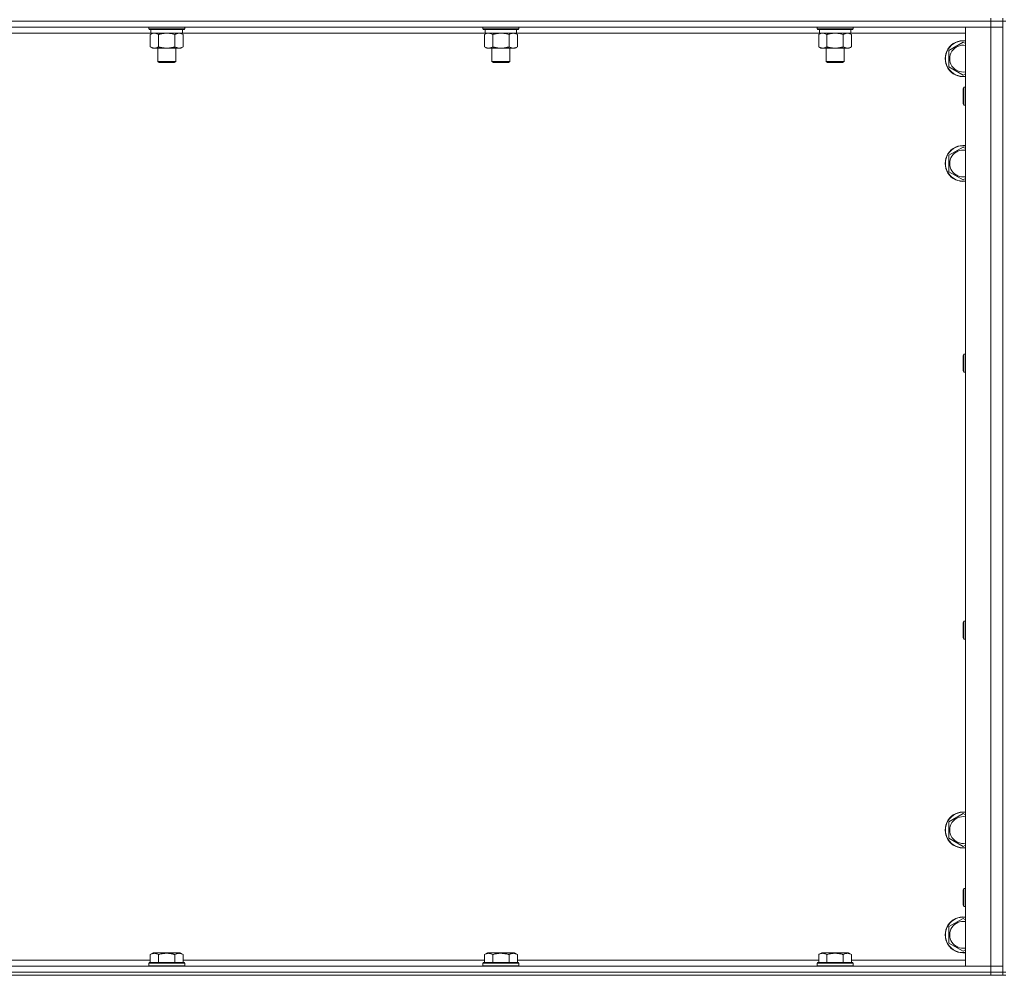
# Model space of a CAD drawing. Units: millimetres. Extents: x 0 to 24437, y -6 to 16800.
# Drawn here: x 18911 to 19568, y 10446 to 11084 of the extents above; entities that cross this region are included whole.
import ezdxf

# ---------------------------------------------------------------- set-up
doc = ezdxf.new("R2010")
doc.units = ezdxf.units.MM
doc.linetypes.add('K5LT_THIN', pattern=[0])
doc.layers.add('R', color=1, linetype='Continuous', true_color=0xff0000)
doc.layers.add('WELDING', color=7, linetype='Continuous', true_color=0xffffff)

msp = doc.modelspace()

# ---------------------------------------------------------------- linework, layer by layer
at = {"layer": 'R', "color": 7, "linetype": 'K5LT_THIN', "lineweight": 18}
for p, q in [((19559.24, 11082.98), (18235.24, 11082.98)), ((19559.24, 11082.98), (18235.24, 11082.98)), ((19559.24, 11084.98), (19559.24, 11082.98)), ((19567.24, 11082.98), (19559.24, 11082.98)), ((19559.24, 11082.98), (19567.24, 11082.98)), ((19559.24, 11082.98), (19559.24, 11078.98)), ((19567.24, 11084.98), (19567.24, 11082.98)), ((19569.24, 11082.98), (19567.24, 11082.98)), ((19567.24, 10447.98), (19567.24, 11082.98)), ((19559.24, 11078.98), (18235.24, 11078.98)), ((18998.34, 11074.98), (18796.14, 11074.98)), ((18996.84, 11078.98), (18996.84, 11077.78)), ((19020.84, 11077.78), (18996.84, 11077.78)), ((18996.84, 11077.78), (18997.02, 11077.48)), ((19020.67, 11077.48), (18997.02, 11077.48)), ((18997.87, 11074.14), (18999.34, 11074.98)), ((18997.87, 11074.14), (18997.87, 11065.83)), ((18998.34, 11077.48), (18998.34, 11074.98)), ((19019.34, 11074.98), (18998.34, 11074.98)), ((19003.36, 11074.14), (19003.36, 11065.83)), ((19014.33, 11074.14), (19014.33, 11065.83)), ((19019.81, 11074.14), (19018.34, 11074.98)), ((19019.34, 11077.48), (19019.34, 11074.98)), ((19221.54, 11074.98), (19019.34, 11074.98)), ((19019.81, 11074.14), (19019.81, 11065.83)), ((19020.84, 11077.78), (19020.67, 11077.48)), ((19020.84, 11078.98), (19020.84, 11077.78)), ((19220.04, 11078.98), (19220.04, 11077.78)), ((19244.04, 11077.78), (19220.04, 11077.78)), ((19220.04, 11077.78), (19220.22, 11077.48)), ((19243.87, 11077.48), (19220.22, 11077.48)), ((19221.07, 11074.14), (19222.54, 11074.98)), ((19221.07, 11074.14), (19221.07, 11065.83)), ((19221.54, 11077.48), (19221.54, 11074.98)), ((19242.54, 11074.98), (19221.54, 11074.98)), ((19226.56, 11074.14), (19226.56, 11065.83)), ((19237.53, 11074.14), (19237.53, 11065.83)), ((19243.01, 11074.14), (19241.54, 11074.98)), ((19242.54, 11077.48), (19242.54, 11074.98)), ((19444.74, 11074.98), (19242.54, 11074.98)), ((19243.01, 11074.14), (19243.01, 11065.83)), ((19244.04, 11077.78), (19243.87, 11077.48)), ((19244.04, 11078.98), (19244.04, 11077.78)), ((19443.24, 11078.98), (19443.24, 11077.78)), ((19467.24, 11077.78), (19443.24, 11077.78)), ((19443.24, 11077.78), (19443.42, 11077.48)), ((19467.07, 11077.48), (19443.42, 11077.48)), ((19444.27, 11074.14), (19445.74, 11074.98)), ((19444.27, 11074.14), (19444.27, 11065.83)), ((19444.74, 11077.48), (19444.74, 11074.98)), ((19465.74, 11074.98), (19444.74, 11074.98)), ((19449.76, 11074.14), (19449.76, 11065.83)), ((19460.73, 11074.14), (19460.73, 11065.83)), ((19466.21, 11074.14), (19464.74, 11074.98)), ((19465.74, 11077.48), (19465.74, 11074.98)), ((19542.24, 11074.98), (19465.74, 11074.98)), ((19466.21, 11074.14), (19466.21, 11065.83)), ((19467.24, 11077.78), (19467.07, 11077.48)), ((19467.24, 11078.98), (19467.24, 11077.78)), ((19542.24, 11078.98), (19559.24, 11078.98)), ((19542.24, 10451.98), (19542.24, 11078.98)), ((19559.24, 10451.98), (19559.24, 11078.98)), ((19559.24, 11078.98), (19567.24, 11078.98)), ((19567.24, 11078.98), (19559.24, 11078.98)), ((19531.24, 11063.47), (19540.74, 11068.95)), ((19540.74, 11068.95), (19542.24, 11068.09)), ((18997.87, 11065.83), (18999.34, 11064.98)), ((19008.84, 11064.98), (18999.34, 11064.98)), ((19002.84, 11064.98), (19002.84, 11056.06)), ((19018.34, 11064.98), (19008.84, 11064.98)), ((19014.84, 11064.98), (19014.84, 11056.06)), ((19019.81, 11065.83), (19018.34, 11064.98)), ((19221.07, 11065.83), (19222.54, 11064.98)), ((19232.04, 11064.98), (19222.54, 11064.98)), ((19226.04, 11064.98), (19226.04, 11056.06)), ((19241.54, 11064.98), (19232.04, 11064.98)), ((19238.04, 11064.98), (19238.04, 11056.06)), ((19243.01, 11065.83), (19241.54, 11064.98)), ((19444.27, 11065.83), (19445.74, 11064.98)), ((19455.24, 11064.98), (19445.74, 11064.98)), ((19449.24, 11064.98), (19449.24, 11056.06)), ((19464.74, 11064.98), (19455.24, 11064.98)), ((19461.24, 11064.98), (19461.24, 11056.06)), ((19466.21, 11065.83), (19464.74, 11064.98)), ((19531.24, 11052.5), (19531.24, 11063.47)), ((19014.84, 11056.06), (19002.84, 11056.06)), ((19002.84, 11056.06), (19003.84, 11055.48)), ((19013.84, 11055.48), (19003.84, 11055.48)), ((19014.84, 11056.06), (19013.84, 11055.48)), ((19238.04, 11056.06), (19226.04, 11056.06)), ((19226.04, 11056.06), (19227.04, 11055.48)), ((19237.04, 11055.48), (19227.04, 11055.48)), ((19238.04, 11056.06), (19237.04, 11055.48)), ((19461.24, 11056.06), (19449.24, 11056.06)), ((19449.24, 11056.06), (19450.24, 11055.48)), ((19460.24, 11055.48), (19450.24, 11055.48)), ((19461.24, 11056.06), (19460.24, 11055.48)), ((19540.74, 11047.01), (19531.24, 11052.5)), ((19542.24, 11047.88), (19540.74, 11047.01)), ((19541.32, 11038.98), (19540.74, 11037.98)), ((19540.74, 11037.31), (19540.74, 11037.98)), ((19540.74, 11027.98), (19540.74, 11037.31)), ((19542.24, 11038.98), (19541.32, 11038.98)), ((19541.32, 11038.18), (19541.32, 11038.98)), ((19541.32, 11026.98), (19541.32, 11038.18)), ((19541.32, 11026.98), (19540.74, 11027.98)), ((19542.24, 11026.98), (19541.32, 11026.98)), ((19531.24, 10993.47), (19540.74, 10998.95)), ((19540.74, 10998.95), (19542.24, 10998.09)), ((19531.24, 10982.5), (19531.24, 10993.47)), ((19540.74, 10977.01), (19531.24, 10982.5)), ((19542.24, 10977.88), (19540.74, 10977.01)), ((19541.32, 10860.65), (19540.74, 10859.65)), ((19540.74, 10858.98), (19540.74, 10859.65)), ((19540.74, 10849.65), (19540.74, 10858.98)), ((19542.24, 10860.65), (19541.32, 10860.65)), ((19541.32, 10859.85), (19541.32, 10860.65)), ((19541.32, 10848.65), (19541.32, 10859.85)), ((19541.32, 10848.65), (19540.74, 10849.65)), ((19542.24, 10848.65), (19541.32, 10848.65)), ((19541.32, 10682.32), (19540.74, 10681.32)), ((19540.74, 10680.65), (19540.74, 10681.32)), ((19540.74, 10671.32), (19540.74, 10680.65)), ((19542.24, 10682.32), (19541.32, 10682.32)), ((19541.32, 10681.51), (19541.32, 10682.32)), ((19541.32, 10670.32), (19541.32, 10681.51)), ((19541.32, 10670.32), (19540.74, 10671.32)), ((19542.24, 10670.32), (19541.32, 10670.32)), ((19531.24, 10548.47), (19540.74, 10553.95)), ((19531.24, 10537.5), (19531.24, 10548.47)), ((19540.74, 10553.95), (19542.24, 10553.09)), ((19540.74, 10532.01), (19531.24, 10537.5)), ((19542.24, 10532.88), (19540.74, 10532.01)), ((19541.32, 10503.98), (19540.74, 10502.98)), ((19540.74, 10502.31), (19540.74, 10502.98)), ((19540.74, 10492.98), (19540.74, 10502.31)), ((19542.24, 10503.98), (19541.32, 10503.98)), ((19541.32, 10503.18), (19541.32, 10503.98)), ((19541.32, 10491.98), (19541.32, 10503.18)), ((19541.32, 10491.98), (19540.74, 10492.98)), ((19542.24, 10491.98), (19541.32, 10491.98)), ((19531.24, 10478.47), (19540.74, 10483.95)), ((19540.74, 10483.95), (19542.24, 10483.09)), ((19531.24, 10467.5), (19531.24, 10478.47)), ((19540.74, 10462.01), (19531.24, 10467.5)), ((19542.24, 10462.88), (19540.74, 10462.01)), ((18796.61, 10455.98), (18997.87, 10455.98)), ((18997.87, 10459.83), (18999.87, 10460.98)), ((18997.87, 10459.83), (18997.87, 10454.48)), ((19008.84, 10460.98), (18999.87, 10460.98)), ((19003.36, 10459.83), (19003.36, 10454.48)), ((19017.82, 10460.98), (19008.84, 10460.98)), ((19014.33, 10459.83), (19014.33, 10454.48)), ((19019.81, 10459.83), (19017.82, 10460.98)), ((19019.81, 10459.83), (19019.81, 10454.48)), ((19019.81, 10455.98), (19221.07, 10455.98)), ((19221.07, 10459.83), (19223.07, 10460.98)), ((19221.07, 10459.83), (19221.07, 10454.48)), ((19232.04, 10460.98), (19223.07, 10460.98)), ((19226.56, 10459.83), (19226.56, 10454.48)), ((19241.02, 10460.98), (19232.04, 10460.98)), ((19237.53, 10459.83), (19237.53, 10454.48)), ((19243.01, 10459.83), (19241.02, 10460.98)), ((19243.01, 10459.83), (19243.01, 10454.48)), ((19243.01, 10455.98), (19444.27, 10455.98)), ((19444.27, 10459.83), (19446.27, 10460.98)), ((19444.27, 10459.83), (19444.27, 10454.48)), ((19455.24, 10460.98), (19446.27, 10460.98)), ((19449.76, 10459.83), (19449.76, 10454.48)), ((19464.22, 10460.98), (19455.24, 10460.98)), ((19460.73, 10459.83), (19460.73, 10454.48)), ((19466.21, 10459.83), (19464.22, 10460.98)), ((19466.21, 10459.83), (19466.21, 10454.48)), ((19466.21, 10455.98), (19542.24, 10455.98)), ((18235.24, 10451.98), (19559.24, 10451.98)), ((18996.84, 10454.18), (18997.02, 10454.48)), ((18996.84, 10454.18), (18996.84, 10452.28)), ((19008.84, 10454.18), (18996.84, 10454.18)), ((18996.84, 10452.28), (18997.02, 10451.98)), ((19008.84, 10452.28), (18996.84, 10452.28)), ((19008.84, 10454.48), (18997.02, 10454.48)), ((19020.67, 10454.48), (19008.84, 10454.48)), ((19020.84, 10454.18), (19008.84, 10454.18)), ((19020.84, 10452.28), (19008.84, 10452.28)), ((19020.84, 10454.18), (19020.67, 10454.48)), ((19020.84, 10452.28), (19020.67, 10451.98)), ((19020.84, 10454.18), (19020.84, 10452.28)), ((19220.04, 10454.18), (19220.22, 10454.48)), ((19220.04, 10454.18), (19220.04, 10452.28)), ((19232.04, 10454.18), (19220.04, 10454.18)), ((19220.04, 10452.28), (19220.22, 10451.98)), ((19232.04, 10452.28), (19220.04, 10452.28)), ((19232.04, 10454.48), (19220.22, 10454.48)), ((19243.87, 10454.48), (19232.04, 10454.48)), ((19244.04, 10454.18), (19232.04, 10454.18)), ((19244.04, 10452.28), (19232.04, 10452.28)), ((19244.04, 10454.18), (19243.87, 10454.48)), ((19244.04, 10452.28), (19243.87, 10451.98)), ((19244.04, 10454.18), (19244.04, 10452.28)), ((19443.24, 10454.18), (19443.42, 10454.48)), ((19443.24, 10454.18), (19443.24, 10452.28)), ((19455.24, 10454.18), (19443.24, 10454.18)), ((19443.24, 10452.28), (19443.42, 10451.98)), ((19455.24, 10452.28), (19443.24, 10452.28)), ((19455.24, 10454.48), (19443.42, 10454.48)), ((19467.07, 10454.48), (19455.24, 10454.48)), ((19467.24, 10454.18), (19455.24, 10454.18)), ((19467.24, 10452.28), (19455.24, 10452.28)), ((19467.24, 10454.18), (19467.07, 10454.48)), ((19467.24, 10452.28), (19467.07, 10451.98)), ((19467.24, 10454.18), (19467.24, 10452.28)), ((19559.24, 10451.98), (19542.24, 10451.98)), ((19567.24, 10451.98), (19559.24, 10451.98)), ((19559.24, 10451.98), (19567.24, 10451.98)), ((19559.24, 10447.98), (19559.24, 10451.98)), ((19559.24, 10447.98), (18235.24, 10447.98)), ((18235.24, 10447.98), (19559.24, 10447.98)), ((19559.24, 10445.98), (18235.24, 10445.98)), ((19559.24, 10447.98), (19567.24, 10447.98)), ((19559.24, 10447.98), (19559.24, 10445.98)), ((19567.24, 10447.98), (19559.24, 10447.98)), ((19567.24, 10445.98), (19559.24, 10445.98)), ((19569.24, 10447.98), (19567.24, 10447.98)), ((19567.24, 10447.98), (19567.24, 10445.98)), ((19567.24, 10445.98), (19569.24, 10445.98))]:
    msp.add_line(p, q, dxfattribs=at)
for centre, radius, start, end in [((19540.74, 11057.98), 12, 82.81924, 277.18076), ((19540.74, 11057.98), 11.83, 82.71351, 277.28649), ((19540.74, 11057.98), 8.97, 80.37625, 279.62375), ((19540.74, 10987.98), 12, 82.81924, 277.18076), ((19540.74, 10987.98), 11.83, 82.71351, 277.28649), ((19540.74, 10987.98), 8.97, 80.37625, 279.62375), ((19540.74, 10542.98), 12, 82.81924, 277.18076), ((19540.74, 10542.98), 11.83, 82.71351, 277.28649), ((19540.74, 10542.98), 8.97, 80.37625, 279.62375), ((19540.74, 10472.98), 12, 82.81924, 277.18076), ((19540.74, 10472.98), 11.83, 82.71351, 277.28649), ((19540.74, 10472.98), 8.97, 80.37625, 279.62375)]:
    msp.add_arc(centre, radius, start, end, dxfattribs=at)
at = {"layer": 'WELDING', "color": 7, "linetype": 'K5LT_THIN', "lineweight": 18}
for p, q in [((18998.41, 11074.42), (18997.87, 11074.14)), ((18999.32, 11074.78), (18998.41, 11074.42)), ((19000.24, 11074.97), (18999.32, 11074.78)), ((19000.62, 11074.98), (19000.24, 11074.97)), ((19010.69, 11074.88), (19008.84, 11074.98)), ((19012.53, 11074.59), (19010.69, 11074.88)), ((19014.33, 11074.14), (19012.53, 11074.59)), ((19221.61, 11074.42), (19221.07, 11074.14)), ((19222.52, 11074.78), (19221.61, 11074.42)), ((19223.44, 11074.97), (19222.52, 11074.78)), ((19223.82, 11074.98), (19223.44, 11074.97)), ((19233.89, 11074.88), (19232.04, 11074.98)), ((19235.73, 11074.59), (19233.89, 11074.88)), ((19237.53, 11074.14), (19235.73, 11074.59)), ((19444.81, 11074.42), (19444.27, 11074.14)), ((19445.72, 11074.78), (19444.81, 11074.42)), ((19446.64, 11074.97), (19445.72, 11074.78)), ((19447.02, 11074.98), (19446.64, 11074.97)), ((19457.09, 11074.88), (19455.24, 11074.98)), ((19458.93, 11074.59), (19457.09, 11074.88)), ((19460.73, 11074.14), (19458.93, 11074.59))]:
    msp.add_line(p, q, dxfattribs=at)
for points, knots in [([(19003.36, 11074.14), (19003.07, 11074.3), (19002.63, 11074.52), (19002.07, 11074.74), (19001.69, 11074.85), (19001.33, 11074.93), (19000.97, 11074.97), (19000.73, 11074.98), (19000.62, 11074.98)], [0, 0, 0, 0, 2.905563, 4.375924, 5.511195, 6.679161, 7.850161, 9, 9, 9, 9]), ([(19008.84, 11074.98), (19008.66, 11074.98), (19008.3, 11074.98), (19007.74, 11074.95), (19007.19, 11074.9), (19006.7, 11074.85), (19006.34, 11074.8), (19006.11, 11074.76), (19005.94, 11074.73), (19005.77, 11074.7), (19005.6, 11074.67), (19005.42, 11074.64), (19005.23, 11074.6), (19005.01, 11074.56), (19004.69, 11074.49), (19004.38, 11074.41), (19004.06, 11074.33), (19003.83, 11074.27), (19003.59, 11074.2), (19003.44, 11074.16), (19003.36, 11074.14)], [0, 0, 0, 0, 0.426692, 0.853385, 1.280077, 1.70677, 1.976977, 2.112081, 2.247185, 2.382289, 2.517392, 2.652496, 2.7876, 2.975699, 3.163798, 3.539996, 3.728096, 3.916195, 4.104294, 4.292393, 4.292393, 4.292393, 4.292393]), ([(19017.07, 11074.98), (19016.95, 11074.98), (19016.7, 11074.97), (19016.33, 11074.92), (19015.96, 11074.84), (19015.5, 11074.7), (19014.95, 11074.48), (19014.53, 11074.25), (19014.33, 11074.14)], [0, 0, 0, 0, 1.192024, 2.404251, 3.60809, 4.765234, 6.955738, 9, 9, 9, 9]), ([(19019.81, 11074.14), (19019.53, 11074.3), (19019.09, 11074.52), (19018.53, 11074.74), (19018.14, 11074.85), (19017.79, 11074.93), (19017.43, 11074.97), (19017.19, 11074.98), (19017.07, 11074.98)], [0, 0, 0, 0, 2.905563, 4.375924, 5.511195, 6.679161, 7.850161, 9, 9, 9, 9]), ([(19226.56, 11074.14), (19226.27, 11074.3), (19225.83, 11074.52), (19225.27, 11074.74), (19224.89, 11074.85), (19224.53, 11074.93), (19224.17, 11074.97), (19223.93, 11074.98), (19223.82, 11074.98)], [0, 0, 0, 0, 2.905563, 4.375924, 5.511195, 6.679161, 7.850161, 9, 9, 9, 9]), ([(19232.04, 11074.98), (19231.86, 11074.98), (19231.5, 11074.98), (19230.94, 11074.95), (19230.39, 11074.9), (19229.9, 11074.85), (19229.54, 11074.8), (19229.31, 11074.76), (19229.14, 11074.73), (19228.97, 11074.7), (19228.8, 11074.67), (19228.62, 11074.64), (19228.43, 11074.6), (19228.21, 11074.56), (19227.89, 11074.49), (19227.58, 11074.41), (19227.26, 11074.33), (19227.03, 11074.27), (19226.79, 11074.2), (19226.64, 11074.16), (19226.56, 11074.14)], [0, 0, 0, 0, 0.426692, 0.853385, 1.280077, 1.70677, 1.976977, 2.112081, 2.247185, 2.382289, 2.517392, 2.652496, 2.7876, 2.975699, 3.163798, 3.539996, 3.728096, 3.916195, 4.104294, 4.292393, 4.292393, 4.292393, 4.292393]), ([(19240.27, 11074.98), (19240.15, 11074.98), (19239.9, 11074.97), (19239.53, 11074.92), (19239.16, 11074.84), (19238.7, 11074.7), (19238.15, 11074.48), (19237.73, 11074.25), (19237.53, 11074.14)], [0, 0, 0, 0, 1.192024, 2.404251, 3.60809, 4.765234, 6.955738, 9, 9, 9, 9]), ([(19243.01, 11074.14), (19242.73, 11074.3), (19242.29, 11074.52), (19241.73, 11074.74), (19241.34, 11074.85), (19240.99, 11074.93), (19240.63, 11074.97), (19240.39, 11074.98), (19240.27, 11074.98)], [0, 0, 0, 0, 2.905563, 4.375924, 5.511195, 6.679161, 7.850161, 9, 9, 9, 9]), ([(19449.76, 11074.14), (19449.47, 11074.3), (19449.03, 11074.52), (19448.47, 11074.74), (19448.09, 11074.85), (19447.73, 11074.93), (19447.37, 11074.97), (19447.13, 11074.98), (19447.02, 11074.98)], [0, 0, 0, 0, 2.905563, 4.375924, 5.511195, 6.679161, 7.850161, 9, 9, 9, 9]), ([(19455.24, 11074.98), (19455.06, 11074.98), (19454.7, 11074.98), (19454.14, 11074.95), (19453.59, 11074.9), (19453.1, 11074.85), (19452.74, 11074.8), (19452.51, 11074.76), (19452.34, 11074.73), (19452.17, 11074.7), (19452, 11074.67), (19451.82, 11074.64), (19451.63, 11074.6), (19451.41, 11074.56), (19451.09, 11074.49), (19450.78, 11074.41), (19450.46, 11074.33), (19450.23, 11074.27), (19449.99, 11074.2), (19449.84, 11074.16), (19449.76, 11074.14)], [0, 0, 0, 0, 0.426692, 0.853385, 1.280077, 1.70677, 1.976977, 2.112081, 2.247185, 2.382289, 2.517392, 2.652496, 2.7876, 2.975699, 3.163798, 3.539996, 3.728096, 3.916195, 4.104294, 4.292393, 4.292393, 4.292393, 4.292393]), ([(19463.47, 11074.98), (19463.35, 11074.98), (19463.1, 11074.97), (19462.73, 11074.92), (19462.36, 11074.84), (19461.9, 11074.7), (19461.35, 11074.48), (19460.93, 11074.25), (19460.73, 11074.14)], [0, 0, 0, 0, 1.192024, 2.404251, 3.60809, 4.765234, 6.955738, 9, 9, 9, 9]), ([(19466.21, 11074.14), (19465.93, 11074.3), (19465.49, 11074.52), (19464.93, 11074.74), (19464.54, 11074.85), (19464.19, 11074.93), (19463.83, 11074.97), (19463.59, 11074.98), (19463.47, 11074.98)], [0, 0, 0, 0, 2.905563, 4.375924, 5.511195, 6.679161, 7.850161, 9, 9, 9, 9]), ([(18997.87, 11065.83), (18998.2, 11065.65), (18998.67, 11065.41), (18999.24, 11065.2), (18999.59, 11065.11), (18999.89, 11065.05), (19000.23, 11065), (19000.59, 11064.98), (19000.94, 11064.99), (19001.25, 11065.03), (19001.58, 11065.09), (19002.03, 11065.21), (19002.64, 11065.45), (19003.1, 11065.69), (19003.36, 11065.83)], [0, 0, 0, 0, 2.72415, 3.912285, 4.716446, 5.530362, 6.353984, 7.500189, 8.40607, 9.211142, 9.998759, 11.128707, 12.847273, 15, 15, 15, 15]), ([(19003.36, 11065.83), (19003.46, 11065.8), (19003.73, 11065.73), (19004.07, 11065.64), (19004.39, 11065.56), (19004.71, 11065.48), (19005.07, 11065.4), (19005.42, 11065.33), (19005.67, 11065.28), (19005.9, 11065.24), (19006.17, 11065.2), (19006.6, 11065.13), (19007.07, 11065.08), (19007.57, 11065.03), (19007.92, 11065.01), (19008.2, 11065), (19008.42, 11064.99), (19008.63, 11064.99), (19008.77, 11064.98), (19008.84, 11064.98)], [0, 0, 0, 0, 0.253231, 0.633077, 0.823001, 1.012924, 1.39277, 1.683866, 1.829413, 1.974961, 2.22598, 2.476999, 2.979038, 3.307633, 3.636228, 3.800526, 3.964824, 4.129121, 4.293419, 4.293419, 4.293419, 4.293419]), ([(19008.84, 11064.98), (19008.9, 11064.98), (19009.02, 11064.99), (19009.2, 11064.99), (19009.38, 11064.99), (19009.55, 11065), (19009.73, 11065.01), (19009.96, 11065.02), (19010.38, 11065.05), (19010.85, 11065.1), (19011.32, 11065.17), (19011.68, 11065.22), (19012.03, 11065.28), (19012.39, 11065.35), (19012.75, 11065.43), (19013.09, 11065.51), (19013.42, 11065.59), (19013.72, 11065.66), (19014.02, 11065.75), (19014.23, 11065.8), (19014.33, 11065.83)], [0, 0, 0, 0, 0.13683, 0.27366, 0.41049, 0.54732, 0.68415, 0.820981, 1.094641, 1.641961, 1.915621, 2.189281, 2.472595, 2.755908, 3.039221, 3.322535, 3.565256, 3.807977, 4.050698, 4.293419, 4.293419, 4.293419, 4.293419]), ([(19014.33, 11065.83), (19014.65, 11065.65), (19015.12, 11065.41), (19015.7, 11065.2), (19016.04, 11065.11), (19016.34, 11065.05), (19016.68, 11065), (19017.04, 11064.98), (19017.39, 11064.99), (19017.7, 11065.03), (19018.04, 11065.09), (19018.48, 11065.21), (19019.09, 11065.45), (19019.56, 11065.69), (19019.81, 11065.83)], [0, 0, 0, 0, 2.72415, 3.912285, 4.716446, 5.530362, 6.353984, 7.500189, 8.40607, 9.211142, 9.998759, 11.128707, 12.847273, 15, 15, 15, 15]), ([(19221.07, 11065.83), (19221.4, 11065.65), (19221.87, 11065.41), (19222.44, 11065.2), (19222.79, 11065.11), (19223.09, 11065.05), (19223.43, 11065), (19223.79, 11064.98), (19224.14, 11064.99), (19224.45, 11065.03), (19224.78, 11065.09), (19225.23, 11065.21), (19225.84, 11065.45), (19226.3, 11065.69), (19226.56, 11065.83)], [0, 0, 0, 0, 2.72415, 3.912285, 4.716446, 5.530362, 6.353984, 7.500189, 8.40607, 9.211142, 9.998759, 11.128707, 12.847273, 15, 15, 15, 15]), ([(19226.56, 11065.83), (19226.66, 11065.8), (19226.93, 11065.73), (19227.27, 11065.64), (19227.59, 11065.56), (19227.91, 11065.48), (19228.27, 11065.4), (19228.62, 11065.33), (19228.87, 11065.28), (19229.1, 11065.24), (19229.37, 11065.2), (19229.8, 11065.13), (19230.27, 11065.08), (19230.77, 11065.03), (19231.12, 11065.01), (19231.4, 11065), (19231.62, 11064.99), (19231.83, 11064.99), (19231.97, 11064.98), (19232.04, 11064.98)], [0, 0, 0, 0, 0.253231, 0.633077, 0.823001, 1.012924, 1.39277, 1.683866, 1.829413, 1.974961, 2.22598, 2.476999, 2.979038, 3.307633, 3.636228, 3.800526, 3.964824, 4.129121, 4.293419, 4.293419, 4.293419, 4.293419]), ([(19232.04, 11064.98), (19232.1, 11064.98), (19232.22, 11064.99), (19232.4, 11064.99), (19232.58, 11064.99), (19232.75, 11065), (19232.93, 11065.01), (19233.16, 11065.02), (19233.58, 11065.05), (19234.05, 11065.1), (19234.52, 11065.17), (19234.88, 11065.22), (19235.23, 11065.28), (19235.59, 11065.35), (19235.95, 11065.43), (19236.29, 11065.51), (19236.62, 11065.59), (19236.92, 11065.66), (19237.22, 11065.75), (19237.43, 11065.8), (19237.53, 11065.83)], [0, 0, 0, 0, 0.13683, 0.27366, 0.41049, 0.54732, 0.68415, 0.820981, 1.094641, 1.641961, 1.915621, 2.189281, 2.472595, 2.755908, 3.039221, 3.322535, 3.565256, 3.807977, 4.050698, 4.293419, 4.293419, 4.293419, 4.293419]), ([(19237.53, 11065.83), (19237.85, 11065.65), (19238.32, 11065.41), (19238.9, 11065.2), (19239.24, 11065.11), (19239.54, 11065.05), (19239.88, 11065), (19240.24, 11064.98), (19240.59, 11064.99), (19240.9, 11065.03), (19241.24, 11065.09), (19241.68, 11065.21), (19242.29, 11065.45), (19242.76, 11065.69), (19243.01, 11065.83)], [0, 0, 0, 0, 2.72415, 3.912285, 4.716446, 5.530362, 6.353984, 7.500189, 8.40607, 9.211142, 9.998759, 11.128707, 12.847273, 15, 15, 15, 15]), ([(19444.27, 11065.83), (19444.6, 11065.65), (19445.07, 11065.41), (19445.64, 11065.2), (19445.99, 11065.11), (19446.29, 11065.05), (19446.63, 11065), (19446.99, 11064.98), (19447.34, 11064.99), (19447.65, 11065.03), (19447.98, 11065.09), (19448.43, 11065.21), (19449.04, 11065.45), (19449.5, 11065.69), (19449.76, 11065.83)], [0, 0, 0, 0, 2.72415, 3.912285, 4.716446, 5.530362, 6.353984, 7.500189, 8.40607, 9.211142, 9.998759, 11.128707, 12.847273, 15, 15, 15, 15]), ([(19449.76, 11065.83), (19449.86, 11065.8), (19450.13, 11065.73), (19450.47, 11065.64), (19450.79, 11065.56), (19451.11, 11065.48), (19451.47, 11065.4), (19451.82, 11065.33), (19452.07, 11065.28), (19452.3, 11065.24), (19452.57, 11065.2), (19453, 11065.13), (19453.47, 11065.08), (19453.97, 11065.03), (19454.32, 11065.01), (19454.6, 11065), (19454.82, 11064.99), (19455.03, 11064.99), (19455.17, 11064.98), (19455.24, 11064.98)], [0, 0, 0, 0, 0.253231, 0.633077, 0.823001, 1.012924, 1.39277, 1.683866, 1.829413, 1.974961, 2.22598, 2.476999, 2.979038, 3.307633, 3.636228, 3.800526, 3.964824, 4.129121, 4.293419, 4.293419, 4.293419, 4.293419]), ([(19455.24, 11064.98), (19455.3, 11064.98), (19455.42, 11064.99), (19455.6, 11064.99), (19455.78, 11064.99), (19455.95, 11065), (19456.13, 11065.01), (19456.36, 11065.02), (19456.78, 11065.05), (19457.25, 11065.1), (19457.72, 11065.17), (19458.08, 11065.22), (19458.43, 11065.28), (19458.79, 11065.35), (19459.15, 11065.43), (19459.49, 11065.51), (19459.82, 11065.59), (19460.12, 11065.66), (19460.42, 11065.75), (19460.63, 11065.8), (19460.73, 11065.83)], [0, 0, 0, 0, 0.13683, 0.27366, 0.41049, 0.54732, 0.68415, 0.820981, 1.094641, 1.641961, 1.915621, 2.189281, 2.472595, 2.755908, 3.039221, 3.322535, 3.565256, 3.807977, 4.050698, 4.293419, 4.293419, 4.293419, 4.293419]), ([(19460.73, 11065.83), (19461.05, 11065.65), (19461.52, 11065.41), (19462.1, 11065.2), (19462.44, 11065.11), (19462.74, 11065.05), (19463.08, 11065), (19463.44, 11064.98), (19463.79, 11064.99), (19464.1, 11065.03), (19464.44, 11065.09), (19464.88, 11065.21), (19465.49, 11065.45), (19465.96, 11065.69), (19466.21, 11065.83)], [0, 0, 0, 0, 2.72415, 3.912285, 4.716446, 5.530362, 6.353984, 7.500189, 8.40607, 9.211142, 9.998759, 11.128707, 12.847273, 15, 15, 15, 15]), ([(19003.36, 10459.83), (19003.03, 10460.02), (19002.64, 10460.22), (19002.14, 10460.41), (19001.88, 10460.49), (19001.6, 10460.57), (19001.32, 10460.62), (19000.99, 10460.67), (19000.63, 10460.69), (19000.28, 10460.67), (18999.96, 10460.63), (18999.61, 10460.56), (18999.18, 10460.44), (18998.58, 10460.21), (18998.13, 10459.98), (18997.87, 10459.83)], [0, 0, 0, 0, 2.912728, 3.529104, 4.366059, 5.20805, 5.90491, 6.841792, 7.999747, 8.992853, 9.878966, 10.753647, 12.031595, 13.665019, 16, 16, 16, 16]), ([(19008.84, 10460.68), (19008.56, 10460.68), (19007.99, 10460.67), (19007.14, 10460.6), (19006.29, 10460.49), (19005.32, 10460.32), (19004.34, 10460.1), (19003.65, 10459.92), (19003.36, 10459.83)], [0, 0, 0, 0, 3.829997, 7.659995, 11.489992, 15.319989, 20.90052, 24.973438, 24.973438, 24.973438, 24.973438]), ([(19014.33, 10459.83), (19014.24, 10459.86), (19014, 10459.92), (19013.52, 10460.05), (19012.75, 10460.24), (19011.88, 10460.41), (19011.03, 10460.54), (19010.3, 10460.62), (19009.57, 10460.67), (19009.09, 10460.68), (19008.84, 10460.68)], [0, 0, 0, 0, 1.235584, 3.294892, 6.795714, 11.875088, 15.149676, 18.424263, 21.698851, 24.973438, 24.973438, 24.973438, 24.973438]), ([(19019.81, 10459.83), (19019.49, 10460.02), (19019.09, 10460.22), (19018.59, 10460.41), (19018.33, 10460.49), (19018.06, 10460.57), (19017.77, 10460.62), (19017.45, 10460.67), (19017.09, 10460.69), (19016.74, 10460.67), (19016.42, 10460.63), (19016.07, 10460.56), (19015.63, 10460.44), (19015.03, 10460.21), (19014.59, 10459.98), (19014.33, 10459.83)], [0, 0, 0, 0, 2.912728, 3.529104, 4.366059, 5.20805, 5.90491, 6.841792, 7.999747, 8.992853, 9.878966, 10.753647, 12.031595, 13.665019, 16, 16, 16, 16]), ([(19226.56, 10459.83), (19226.23, 10460.02), (19225.84, 10460.22), (19225.34, 10460.41), (19225.08, 10460.49), (19224.8, 10460.57), (19224.52, 10460.62), (19224.19, 10460.67), (19223.83, 10460.69), (19223.48, 10460.67), (19223.16, 10460.63), (19222.81, 10460.56), (19222.38, 10460.44), (19221.78, 10460.21), (19221.33, 10459.98), (19221.07, 10459.83)], [0, 0, 0, 0, 2.912728, 3.529104, 4.366059, 5.20805, 5.90491, 6.841792, 7.999747, 8.992853, 9.878966, 10.753647, 12.031595, 13.665019, 16, 16, 16, 16]), ([(19232.04, 10460.68), (19231.76, 10460.68), (19231.19, 10460.67), (19230.34, 10460.6), (19229.49, 10460.49), (19228.52, 10460.32), (19227.54, 10460.1), (19226.85, 10459.92), (19226.56, 10459.83)], [0, 0, 0, 0, 3.829997, 7.659995, 11.489992, 15.319989, 20.90052, 24.973438, 24.973438, 24.973438, 24.973438]), ([(19237.53, 10459.83), (19237.44, 10459.86), (19237.2, 10459.92), (19236.72, 10460.05), (19235.95, 10460.24), (19235.08, 10460.41), (19234.23, 10460.54), (19233.5, 10460.62), (19232.77, 10460.67), (19232.29, 10460.68), (19232.04, 10460.68)], [0, 0, 0, 0, 1.235584, 3.294892, 6.795714, 11.875088, 15.149676, 18.424263, 21.698851, 24.973438, 24.973438, 24.973438, 24.973438]), ([(19243.01, 10459.83), (19242.69, 10460.02), (19242.29, 10460.22), (19241.79, 10460.41), (19241.53, 10460.49), (19241.26, 10460.57), (19240.97, 10460.62), (19240.65, 10460.67), (19240.29, 10460.69), (19239.94, 10460.67), (19239.62, 10460.63), (19239.27, 10460.56), (19238.83, 10460.44), (19238.23, 10460.21), (19237.79, 10459.98), (19237.53, 10459.83)], [0, 0, 0, 0, 2.912728, 3.529104, 4.366059, 5.20805, 5.90491, 6.841792, 7.999747, 8.992853, 9.878966, 10.753647, 12.031595, 13.665019, 16, 16, 16, 16]), ([(19449.76, 10459.83), (19449.43, 10460.02), (19449.04, 10460.22), (19448.54, 10460.41), (19448.28, 10460.49), (19448, 10460.57), (19447.72, 10460.62), (19447.39, 10460.67), (19447.03, 10460.69), (19446.68, 10460.67), (19446.36, 10460.63), (19446.01, 10460.56), (19445.58, 10460.44), (19444.98, 10460.21), (19444.53, 10459.98), (19444.27, 10459.83)], [0, 0, 0, 0, 2.912728, 3.529104, 4.366059, 5.20805, 5.90491, 6.841792, 7.999747, 8.992853, 9.878966, 10.753647, 12.031595, 13.665019, 16, 16, 16, 16]), ([(19455.24, 10460.68), (19454.96, 10460.68), (19454.39, 10460.67), (19453.54, 10460.6), (19452.69, 10460.49), (19451.72, 10460.32), (19450.74, 10460.1), (19450.05, 10459.92), (19449.76, 10459.83)], [0, 0, 0, 0, 3.829997, 7.659995, 11.489992, 15.319989, 20.90052, 24.973438, 24.973438, 24.973438, 24.973438]), ([(19460.73, 10459.83), (19460.64, 10459.86), (19460.4, 10459.92), (19459.92, 10460.05), (19459.15, 10460.24), (19458.28, 10460.41), (19457.43, 10460.54), (19456.7, 10460.62), (19455.97, 10460.67), (19455.49, 10460.68), (19455.24, 10460.68)], [0, 0, 0, 0, 1.235584, 3.294892, 6.795714, 11.875088, 15.149676, 18.424263, 21.698851, 24.973438, 24.973438, 24.973438, 24.973438]), ([(19466.21, 10459.83), (19465.89, 10460.02), (19465.49, 10460.22), (19464.99, 10460.41), (19464.73, 10460.49), (19464.46, 10460.57), (19464.17, 10460.62), (19463.85, 10460.67), (19463.49, 10460.69), (19463.14, 10460.67), (19462.82, 10460.63), (19462.47, 10460.56), (19462.03, 10460.44), (19461.43, 10460.21), (19460.99, 10459.98), (19460.73, 10459.83)], [0, 0, 0, 0, 2.912728, 3.529104, 4.366059, 5.20805, 5.90491, 6.841792, 7.999747, 8.992853, 9.878966, 10.753647, 12.031595, 13.665019, 16, 16, 16, 16])]:
    msp.add_open_spline(points, degree=3, knots=knots, dxfattribs=at)

doc.saveas('drawing.dxf')
